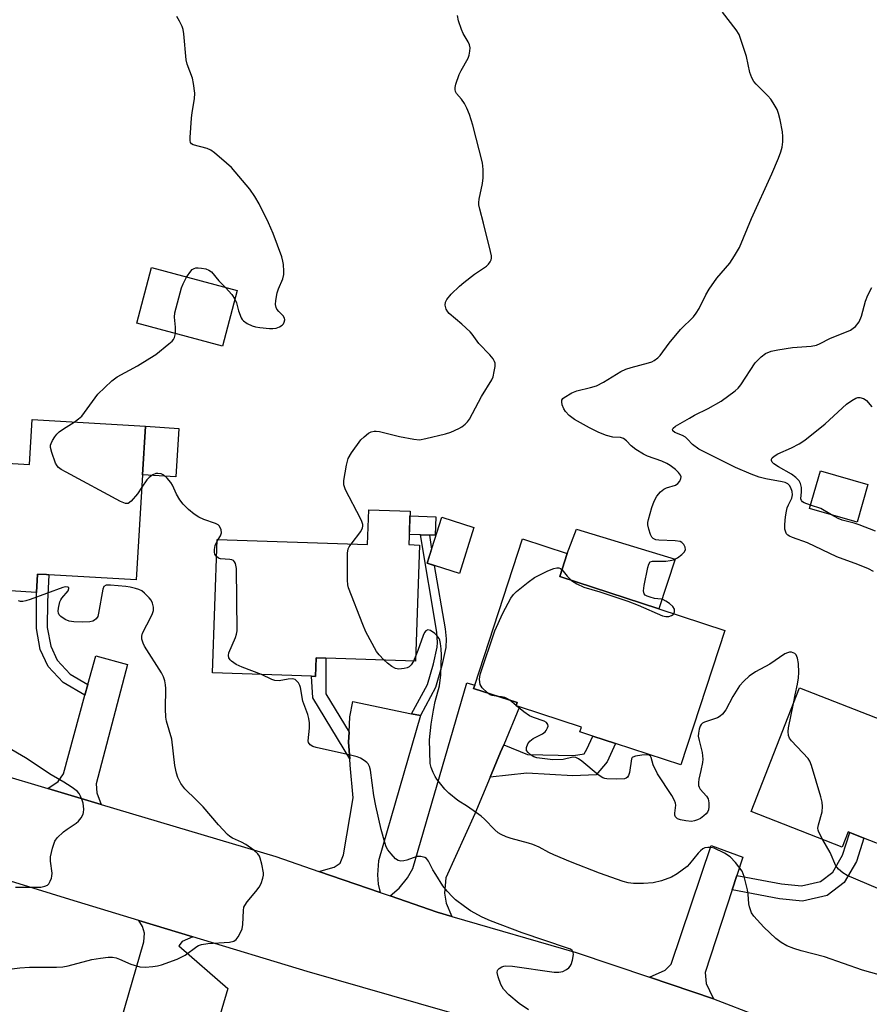
# Model space of a CAD drawing. Units: inches. Extents: x 1309760 to 1315760, y 497449 to 501450.
# Drawn here: x 1312775 to 1312996, y 498605 to 498861 of the extents above; entities that cross this region are included whole.
import ezdxf

# ---------------------------------------------------------------- set-up
doc = ezdxf.new("R2010")
doc.units = ezdxf.units.IN
doc.header["$MEASUREMENT"] = 0
for name, color, linetype in [('BLDG-Footprint', 5, 'Continuous'), ('CULTRL-Pad', 6, 'Continuous'), ('TRANS-Driveway', 251, 'Continuous'), ('TRANS-Non Street Sidewalk', 7, 'Continuous'), ('TRANS-Road', 130, 'Continuous'), ('Undefined', 1, 'Continuous')]:
    doc.layers.add(name, color=color, linetype=linetype)

msp = doc.modelspace()

# ---------------------------------------------------------------- linework, layer by layer
at = {"layer": 'BLDG-Footprint'}
for points, elevation in [([(1312831.25, 498790.45), (1312827.39, 498776.02), (1312805.11, 498781.97), (1312808.97, 498796.4)], 350.08), ([(1312807.36, 498755.16), (1312806.6, 498742.55), (1312804.95, 498715.22), (1312782.22, 498716.59), (1312781.66, 498716.63), (1312779.29, 498716.77), (1312779, 498712.01), (1312751.6, 498713.67), (1312753.59, 498746.63), (1312777.22, 498745.2), (1312777.93, 498756.94)], 348.81), ([(1312995.2, 498740.05), (1312992.39, 498730.26), (1312980.06, 498733.81), (1312982.87, 498743.6)], 359.16), ([(1312876.19, 498733.08), (1312875.89, 498724.41), (1312878.66, 498724.31), (1312877.62, 498694.14), (1312854.25, 498694.94), (1312851.77, 498695.03), (1312851.6, 498690.14), (1312850.54, 498690.18), (1312824.83, 498691.06), (1312826.01, 498725.75), (1312865.14, 498724.41), (1312865.45, 498733.45)], 351), ([(1312892.78, 498728.87), (1312888.98, 498716.92), (1312880.59, 498719.59), (1312884.4, 498731.54)], 352.73), ([(1312958, 498702.13), (1312946.6, 498667.18), (1312929.58, 498672.73), (1312923.67, 498674.66), (1312920.32, 498675.75), (1312920.72, 498676.99), (1312904.64, 498682.23), (1312903.73, 498682.53), (1312903.99, 498683.35), (1312892.69, 498687.03), (1312892.97, 498687.88), (1312905.37, 498725.92), (1312917.02, 498722.12), (1312915.07, 498716.13), (1312940.86, 498707.72)], 354.15), ([(1313023.22, 498663.42), (1313014.19, 498640.33), (1312994.16, 498648.16), (1312990.49, 498649.6), (1312990.11, 498649.74), (1312988.55, 498645.75), (1312964.87, 498655.01), (1312977.45, 498687.18), (1313014.91, 498672.52), (1313025.21, 498668.5)], 354.19)]:
    msp.add_lwpolyline(points, close=True, dxfattribs=dict(at, elevation=elevation))
at = {"layer": 'CULTRL-Pad'}
for points in [[(1312816.04, 498754.63), (1312815.28, 498742.03), (1312806.6, 498742.55), (1312807.36, 498755.16)], [(1312882.89, 498731.67), (1312882.72, 498726.83), (1312881.23, 498726.88), (1312878.84, 498726.96), (1312875.98, 498727.06), (1312876.15, 498731.9)], [(1312945.07, 498720.6), (1312940.86, 498707.72), (1312915.07, 498716.13), (1312917.02, 498722.12), (1312919.44, 498728.47)]]:
    msp.add_lwpolyline(points, close=True, dxfattribs=at)
at = {"layer": 'TRANS-Driveway'}
for points in [[(1312795.87, 498656.87), (1312781.99, 498661), (1312784.67, 498662.84), (1312786.03, 498664.85), (1312791.65, 498685.25), (1312792.42, 498688.06), (1312794.46, 498695.47), (1312802.69, 498693.26), (1312794.58, 498662.28), (1312794.77, 498659.87)], [(1312900.53, 498672.41), (1312899.72, 498670.47), (1312897, 498663.97), (1312893, 498654.41), (1312885.49, 498637.79), (1312885.08, 498633.86), (1312885.52, 498631.23), (1312886.99, 498627.79), (1312883.2, 498628.89), (1312870.99, 498633.09), (1312873.33, 498635.08), (1312875.53, 498637.78), (1312876.87, 498640.22), (1312890.9, 498688.47), (1312892.97, 498687.88), (1312892.69, 498687.03), (1312903.99, 498683.35), (1312903.73, 498682.53), (1312904.64, 498682.23)], [(1312876.56, 498680.47), (1312878.85, 498679.99), (1312867.95, 498642.2), (1312867.72, 498638.56), (1312867.84, 498636.17), (1312868.36, 498634), (1312852.48, 498639.47), (1312856.45, 498640.61), (1312858, 498641.61), (1312858.82, 498643.75), (1312861.41, 498658.59), (1312860.57, 498667.09), (1312860.47, 498668.72), (1312860.19, 498673.1), (1312860.33, 498675.63), (1312860.54, 498679.69), (1312861.27, 498683.66)], [(1312961.12, 498638.45), (1312959.89, 498634.68), (1312952.87, 498613.2), (1312953.19, 498610.31), (1312954.03, 498608.54), (1312955.05, 498606.34), (1312938.38, 498611.96), (1312942.51, 498613.83), (1312944.04, 498615.34), (1312954.43, 498646.2), (1312962.67, 498643.19)], [(1312819.73, 498622.5), (1312816.93, 498621.24), (1312816.03, 498620.13), (1312828.81, 498609.01), (1312819.32, 498577.11), (1312817.93, 498577.55), (1312796.25, 498584.33), (1312806.99, 498621.18), (1312807.13, 498623.39), (1312806.6, 498625.12), (1312805.63, 498626.76)]]:
    msp.add_lwpolyline(points, close=True, dxfattribs=at)
at = {"layer": 'TRANS-Non Street Sidewalk'}
for points in [[(1312878.85, 498679.99), (1312876.56, 498680.47), (1312880.71, 498688.08), (1312882.24, 498693.46), (1312883.19, 498697.79), (1312883.28, 498698.97), (1312883.14, 498701.65), (1312878.84, 498726.96), (1312881.23, 498726.88), (1312881.75, 498723.24), (1312880.59, 498719.59), (1312882.44, 498719), (1312885.29, 498702.53), (1312885.54, 498699.91), (1312885.47, 498697.65), (1312884.45, 498693.01), (1312882.81, 498687.24)], [(1312792.42, 498688.06), (1312791.65, 498685.25), (1312786.01, 498688.55), (1312782.06, 498692.77), (1312780.03, 498697.13), (1312779.04, 498702.58), (1312779.08, 498709.5), (1312779, 498712.01), (1312779.29, 498716.77), (1312781.66, 498716.63), (1312782.22, 498716.59), (1312781.9, 498709.54), (1312781.85, 498702.83), (1312782.74, 498697.99), (1312784.43, 498694.37), (1312787.79, 498690.77)], [(1312860.33, 498675.63), (1312860.19, 498673.1), (1312860.47, 498668.72), (1312850.86, 498684.57), (1312850.54, 498690.18), (1312851.6, 498690.14), (1312851.77, 498695.03), (1312854.25, 498694.94), (1312854.27, 498685.63)], [(1312897, 498663.97), (1312899.72, 498670.47), (1312900.53, 498672.41), (1312906.68, 498669.86), (1312918.68, 498669.63), (1312921.43, 498670.05), (1312922.15, 498671.26), (1312923.67, 498674.66), (1312929.58, 498672.73), (1312927.42, 498667.92), (1312924.59, 498664.62), (1312918.46, 498664.32), (1312906.57, 498665)], [(1312959.89, 498634.68), (1312961.12, 498638.45), (1312972.75, 498636.21), (1312977.92, 498635.74), (1312982.92, 498636.89), (1312986.05, 498639.27), (1312988.64, 498643.68), (1312990.49, 498649.6), (1312994.16, 498648.16), (1312992.26, 498642.08), (1312989.05, 498636.61), (1312984.62, 498633.25), (1312978.18, 498631.77), (1312972.2, 498632.32)]]:
    msp.add_lwpolyline(points, close=True, dxfattribs=at)
at = {"layer": 'TRANS-Road'}
msp.add_lwpolyline([(1312914.85, 498594.65), (1312849.44, 498613.5), (1312819.73, 498622.5), (1312805.63, 498626.76), (1312787.74, 498632.19), (1312746.13, 498645.04), (1312751.03, 498670.23), (1312756.46, 498668.61), (1312781.99, 498661), (1312795.87, 498656.87), (1312841.28, 498643.33), (1312852.48, 498639.47), (1312868.36, 498634), (1312870.99, 498633.09), (1312883.2, 498628.89), (1312886.99, 498627.79), (1312919.36, 498618.37), (1312938.38, 498611.96), (1312955.05, 498606.34), (1312990.2, 498592.83)], dxfattribs=at)
at = {"layer": 'Undefined'}
for p, q in [((1312826, 498725.3, 350), (1312826.27, 498725.74, 350)), ((1312877.67, 498695.57, 352), (1312877.04, 498694.16, 352)), ((1312903.76, 498682.62, 354), (1312902.14, 498683.95, 354)), ((1312903.96, 498682.45, 354), (1312903.76, 498682.62, 354))]:
    msp.add_line(p, q, dxfattribs=at)
for points, elevation in [([(1312944.73, 498706.46), (1312944.95, 498706.98), (1312944.89, 498707.64), (1312944.5, 498708.29), (1312943.64, 498709.07), (1312942.67, 498709.74), (1312941.9, 498710.11), (1312941.42, 498710.23), (1312939.72, 498710.39), (1312938.59, 498710.72), (1312937.79, 498711.05), (1312937.33, 498711.31), (1312937.01, 498711.66), (1312936.88, 498712.37), (1312937.07, 498713.78), (1312938, 498718.49), (1312938.23, 498719.3), (1312938.6, 498719.91), (1312939.17, 498720.12), (1312940.6, 498720.08), (1312942.67, 498720.15), (1312943.83, 498720.26), (1312944.67, 498720.46), (1312945.68, 498721), (1312946.85, 498721.87), (1312947.45, 498722.44), (1312947.8, 498723.05), (1312947.69, 498723.73), (1312947.33, 498724.42), (1312946.81, 498725), (1312946.37, 498725.25), (1312945.08, 498725.43), (1312940.88, 498725.55), (1312940.04, 498725.69), (1312939.39, 498725.99), (1312939.05, 498726.33), (1312938.67, 498727.05), (1312938.22, 498728.42), (1312938, 498729.55), (1312938, 498730.12), (1312938.15, 498730.97), (1312939.04, 498734.1), (1312939.63, 498735.75), (1312940.33, 498737.01), (1312941.24, 498738.14), (1312942.12, 498738.87), (1312942.83, 498739.19), (1312945.16, 498739.89), (1312945.81, 498740.3), (1312946.29, 498740.89), (1312946.6, 498741.56), (1312946.64, 498742.01), (1312946.48, 498742.47), (1312946, 498743.12), (1312945.16, 498743.95), (1312943.84, 498744.94), (1312942.91, 498745.52), (1312941.62, 498746.13), (1312937.93, 498747.37), (1312936.88, 498747.93), (1312934.85, 498749.18), (1312933.67, 498750.07), (1312932.44, 498751.41), (1312931.69, 498752), (1312930.84, 498752.28), (1312928.87, 498752.3), (1312927.2, 498752.81), (1312925.28, 498753.59), (1312922.78, 498754.78), (1312918.88, 498756.92), (1312917.53, 498757.94), (1312916.58, 498758.99), (1312916.16, 498759.72), (1312915.75, 498760.76), (1312915.59, 498761.51), (1312915.63, 498761.96), (1312915.88, 498762.35), (1312916.26, 498762.69), (1312918.2, 498763.87), (1312919.51, 498764.36), (1312923.1, 498765.21), (1312924.63, 498765.72), (1312926.42, 498766.68), (1312930.94, 498769.37), (1312932.23, 498770.03), (1312933.62, 498770.48), (1312938.18, 498771.67), (1312939, 498771.95), (1312939.64, 498772.27), (1312940.56, 498772.96), (1312941.17, 498773.57), (1312943.52, 498776.76), (1312946.45, 498780.35), (1312949.85, 498783.59), (1312950.56, 498784.54), (1312951.36, 498785.79), (1312953.08, 498789.38), (1312953.94, 498790.85), (1312955.91, 498793.64), (1312959.32, 498797.56), (1312960.55, 498799.45), (1312961.83, 498801.65), (1312964.98, 498809.2), (1312970.27, 498820.79), (1312971.93, 498824.89), (1312972.55, 498826.53), (1312972.89, 498827.74), (1312973.05, 498829.1), (1312973.09, 498830.53), (1312973, 498831.67), (1312972.39, 498834.8), (1312971.99, 498836.48), (1312971.58, 498837.54), (1312970.61, 498839.28), (1312969.96, 498840.22), (1312969.2, 498841.08), (1312966.12, 498844.13), (1312965.58, 498844.79), (1312964.99, 498845.77), (1312964.54, 498847.09), (1312963.61, 498851.25), (1312962.21, 498855.68), (1312961.7, 498857.02), (1312960.95, 498858.24), (1312957.41, 498862.8)], 354), ([(1312830.65, 498788.21), (1312831.04, 498787.3), (1312831.55, 498785.18), (1312832.27, 498783.39), (1312832.54, 498782.93), (1312832.9, 498782.54), (1312833.83, 498781.92), (1312835.14, 498781.3), (1312835.96, 498781.03), (1312837.08, 498780.84), (1312839.66, 498780.56), (1312840.51, 498780.55), (1312841.37, 498780.69), (1312842.2, 498780.99), (1312842.93, 498781.41), (1312843.27, 498781.78), (1312843.47, 498782.2), (1312843.61, 498782.87), (1312843.54, 498783.3), (1312843.16, 498783.88), (1312842.04, 498785), (1312841.55, 498785.61), (1312841.32, 498786.05), (1312841.2, 498786.81), (1312841.28, 498787.9), (1312841.63, 498789.84), (1312841.98, 498790.91), (1312843.08, 498793.52), (1312843.34, 498794.6), (1312843.37, 498795.47), (1312843.25, 498797.24), (1312843.12, 498798.11), (1312842.81, 498799.23), (1312840.56, 498805.32), (1312839.36, 498808.02), (1312836.91, 498812.99), (1312835.78, 498814.91), (1312834.49, 498816.82), (1312829.7, 498822.41), (1312828.42, 498823.6), (1312825.32, 498826.26), (1312824.38, 498826.93), (1312823.38, 498827.37), (1312819.8, 498828.35), (1312819.38, 498828.59), (1312819.12, 498828.95), (1312819.01, 498829.43), (1312819, 498830.26), (1312819.37, 498835.28), (1312819.53, 498836.76), (1312820.16, 498840.29), (1312820.22, 498841.73), (1312819.88, 498844.25), (1312819.59, 498845.63), (1312818.24, 498849.26), (1312817.92, 498850.4), (1312817.35, 498857.17), (1312817.17, 498858.3), (1312816.92, 498859.12), (1312816.26, 498860.44), (1312815.49, 498861.69)], 350), ([(1312860.83, 498724.56), (1312863.36, 498727.79), (1312863.79, 498728.74), (1312863.88, 498729.19), (1312863.87, 498729.67), (1312863.63, 498730.44), (1312863.29, 498731.2), (1312859.36, 498738.66), (1312858.97, 498739.96), (1312858.93, 498741.05), (1312859.61, 498745.08), (1312860.06, 498746.76), (1312860.95, 498748.26), (1312863.39, 498751.62), (1312864.21, 498752.46), (1312865.35, 498753.36), (1312866.09, 498753.72), (1312866.85, 498753.88), (1312867.37, 498753.91), (1312868.23, 498753.8), (1312873.38, 498752.53), (1312877.15, 498751.82), (1312878.6, 498751.68), (1312880.3, 498751.96), (1312885.38, 498753.25), (1312886.76, 498753.68), (1312888.88, 498754.58), (1312889.61, 498755.02), (1312890.5, 498755.75), (1312891.1, 498756.36), (1312891.61, 498757.05), (1312894.76, 498762.87), (1312897.41, 498767.25), (1312897.74, 498768.02), (1312898.07, 498769.38), (1312898.28, 498770.75), (1312898.28, 498771.54), (1312898.14, 498772.02), (1312897.75, 498772.69), (1312896.87, 498773.73), (1312894.04, 498776.66), (1312892.33, 498779.08), (1312891.77, 498779.73), (1312889.63, 498781.67), (1312886.31, 498784.47), (1312885.97, 498784.9), (1312885.57, 498785.63), (1312885.3, 498786.66), (1312885.42, 498787.43), (1312885.74, 498788.16), (1312886.88, 498789.51), (1312889.01, 498791.61), (1312890.12, 498792.58), (1312892.94, 498794.69), (1312896.02, 498796.75), (1312896.57, 498797.32), (1312897.03, 498797.95), (1312897.25, 498798.4), (1312897.36, 498798.9), (1312897.34, 498799.44), (1312897.12, 498800.57), (1312895.27, 498807.98), (1312894.27, 498811.64), (1312894.05, 498812.77), (1312894.04, 498813.34), (1312894.14, 498814.21), (1312894.99, 498818.29), (1312895.21, 498819.73), (1312895.2, 498821.95), (1312894.96, 498823.61), (1312892.47, 498833.44), (1312891.61, 498836.25), (1312890.95, 498837.86), (1312890.33, 498839.07), (1312889.58, 498840.2), (1312888.27, 498841.68), (1312888.02, 498842.17), (1312887.88, 498842.68), (1312887.89, 498843.22), (1312888.08, 498844.06), (1312888.95, 498846.58), (1312889.43, 498847.67), (1312891.29, 498850.87), (1312891.55, 498851.63), (1312891.73, 498852.7), (1312891.76, 498853.51), (1312891.63, 498854.29), (1312891.3, 498855.06), (1312890.01, 498857.29), (1312889.5, 498858.33), (1312888.77, 498860.55), (1312888.49, 498861.95)], 352), ([(1312818.08, 498793.97), (1312819.14, 498795.53), (1312819.54, 498795.9), (1312820.01, 498796.17), (1312820.51, 498796.34), (1312821.06, 498796.38), (1312821.92, 498796.3), (1312823.06, 498796.07), (1312823.86, 498795.78), (1312824.51, 498795.32), (1312826.46, 498792.99), (1312828.15, 498791.28)], 350), ([(1312815.17, 498779.28), (1312815.22, 498780.94), (1312814.9, 498783.54), (1312815.04, 498784.68), (1312816.75, 498791.19), (1312817.15, 498792.23), (1312818.08, 498793.97)], 350), ([(1312828.15, 498791.28), (1312829.8, 498789.4), (1312830.65, 498788.21)], 350), ([(1312996.67, 498717.47), (1312995.35, 498718.12), (1312992.62, 498719.23), (1312987.17, 498721.24), (1312979.53, 498724.91), (1312975.57, 498726.24), (1312974.83, 498726.57), (1312974.41, 498726.86), (1312974.08, 498727.23), (1312973.84, 498727.67), (1312973.65, 498728.46), (1312973.64, 498729.61), (1312973.81, 498731.62), (1312974.02, 498733.11), (1312974.23, 498733.97), (1312974.53, 498734.74), (1312975.44, 498736.53), (1312975.63, 498737.39), (1312975.54, 498738.18), (1312975.2, 498739.2), (1312974.86, 498739.79), (1312974.39, 498740.22), (1312973.69, 498740.54), (1312972.88, 498740.76), (1312968.67, 498741.5), (1312966.92, 498741.94), (1312964.83, 498742.72), (1312960.79, 498744.48), (1312951.22, 498749.22), (1312949.57, 498750.42), (1312948.34, 498751.84), (1312947.75, 498752.37), (1312947.02, 498752.76), (1312944.99, 498753.59), (1312944.49, 498754.02), (1312944.39, 498754.35), (1312944.56, 498754.69), (1312945.16, 498755.17), (1312948.79, 498757.32), (1312950.1, 498758.04), (1312953.69, 498759.8), (1312957.03, 498761.69), (1312960.72, 498764.38), (1312961.44, 498765.06), (1312962.13, 498765.92), (1312965.87, 498771.62), (1312967.48, 498773.26), (1312968.6, 498774.09), (1312970.05, 498774.7), (1312971.75, 498775.06), (1312975.59, 498775.61), (1312980.5, 498776.01), (1312981.87, 498776.28), (1312982.82, 498776.68), (1312985.3, 498778.01), (1312990.71, 498780.19), (1312991.38, 498780.63), (1312991.97, 498781.14), (1312992.92, 498782.32), (1312993.57, 498783.75), (1312994.58, 498787.72), (1312995.22, 498789.28), (1312996.27, 498791.26)], 356), ([(1312788.83, 498756.28), (1312789.99, 498757.07), (1312790.82, 498757.81), (1312791.55, 498758.72), (1312794.98, 498763.49), (1312798.6, 498766.98), (1312800, 498768.05), (1312805.26, 498770.89), (1312808.51, 498772.84), (1312810.03, 498773.84), (1312813.49, 498776.56), (1312814.35, 498777.33), (1312814.7, 498777.75), (1312814.95, 498778.21), (1312815.17, 498779.28)], 350), ([(1312980.31, 498734.71), (1312978.64, 498735.29), (1312978.21, 498735.53), (1312977.92, 498735.84), (1312977.8, 498736.35), (1312977.97, 498738.17), (1312977.91, 498739.27), (1312977.69, 498740.33), (1312977.33, 498741.03), (1312976.51, 498741.82), (1312975.32, 498742.69), (1312971.95, 498744.61), (1312970.75, 498745.42), (1312970.35, 498745.86), (1312970.17, 498746.25), (1312970.14, 498746.62), (1312970.33, 498746.97), (1312970.87, 498747.44), (1312971.79, 498747.99), (1312975.37, 498749.54), (1312977.33, 498750.64), (1312978.77, 498751.56), (1312984.1, 498755.82), (1312989.64, 498760.88), (1312991.06, 498761.91), (1312992.06, 498762.45), (1312992.58, 498762.61), (1312993.07, 498762.63), (1312994.05, 498762.41), (1312994.49, 498762.17), (1312994.85, 498761.85), (1312996.22, 498760.23)], 358), ([(1312806.4, 498739.33), (1312805.32, 498737.65), (1312803.68, 498735.72), (1312802.89, 498735.13), (1312802.68, 498735.06), (1312802.2, 498735.09), (1312800.92, 498735.63), (1312786.74, 498743.25), (1312785.45, 498743.97), (1312784.76, 498744.47), (1312784.41, 498744.89), (1312784.02, 498745.62), (1312783.04, 498748.34), (1312782.69, 498749.7), (1312782.68, 498750.22), (1312782.82, 498750.73), (1312783.19, 498751.46), (1312783.81, 498752.41), (1312784.32, 498753.1), (1312784.91, 498753.71), (1312786.05, 498754.55), (1312788.83, 498756.28)], 350), ([(1312826.27, 498725.74), (1312826.85, 498726.71), (1312827.12, 498727.48), (1312827.05, 498728.25), (1312826.6, 498729.21), (1312826.24, 498729.56), (1312825.56, 498729.94), (1312822.53, 498730.98), (1312821.22, 498731.57), (1312820.05, 498732.31), (1312818.58, 498733.5), (1312817.17, 498734.94), (1312816.31, 498736.08), (1312815.45, 498737.55), (1312814.42, 498739.88), (1312813.97, 498740.6), (1312813.03, 498741.69), (1312812.18, 498742.43), (1312811.42, 498742.8), (1312810.59, 498742.93), (1312810.05, 498742.86), (1312809.28, 498742.53), (1312808.32, 498741.89), (1312807.69, 498741.28), (1312806.4, 498739.33)], 350), ([(1312985.76, 498732.17), (1312982.94, 498733.81), (1312980.31, 498734.71)], 358), ([(1312997.22, 498727.92), (1312992.95, 498729.55), (1312991.6, 498729.99), (1312988.54, 498730.75), (1312987.49, 498731.21), (1312985.76, 498732.17)], 358), ([(1312825.86, 498721.29), (1312825.42, 498721.97), (1312825.3, 498722.45), (1312825.28, 498723.18), (1312825.47, 498724.18), (1312826, 498725.3)], 350), ([(1312869.34, 498694.43), (1312868.12, 498695.75), (1312867.46, 498696.66), (1312864.67, 498701.74), (1312863.85, 498703.66), (1312860.18, 498713.14), (1312859.99, 498713.99), (1312859.92, 498715.15), (1312859.91, 498722.19), (1312860.1, 498723.3), (1312860.33, 498723.8), (1312860.83, 498724.56)], 352), ([(1312837.55, 498690.63), (1312832.55, 498692.53), (1312830.94, 498693.23), (1312829.77, 498694.1), (1312829.39, 498694.51), (1312829.09, 498694.97), (1312828.95, 498695.56), (1312829.05, 498696.29), (1312830.78, 498700.31), (1312831.05, 498701.14), (1312831.19, 498702.01), (1312831.03, 498718.19), (1312830.74, 498719.49), (1312830.54, 498719.94), (1312830.26, 498720.28), (1312829.84, 498720.47), (1312829.35, 498720.56), (1312826.86, 498720.75), (1312826.38, 498720.92), (1312825.86, 498721.29)], 350), ([(1312896.29, 498685.86), (1312894.93, 498687.17), (1312894.62, 498687.61), (1312894.41, 498688.08), (1312894.25, 498689.36), (1312894.31, 498690.17), (1312894.45, 498690.9), (1312898.21, 498702.03), (1312900.3, 498706.57), (1312902.35, 498710.48), (1312903.03, 498711.42), (1312903.88, 498712.23), (1312906.86, 498714.69), (1312908.56, 498715.84), (1312911.97, 498717.59), (1312913.57, 498718.23), (1312914.36, 498718.39), (1312914.86, 498718.37), (1312915.26, 498718.21), (1312915.65, 498717.92)], 354), ([(1312915.65, 498717.92), (1312917.02, 498716.25), (1312918.14, 498715.13)], 354), ([(1312765.84, 498613.33), (1312774.72, 498614.39), (1312777.26, 498614.56), (1312784.2, 498614.59), (1312785.91, 498614.69), (1312787.31, 498614.97), (1312793.46, 498616.55), (1312795.69, 498616.97), (1312797.65, 498617.17), (1312798.76, 498617.18), (1312799.75, 498617.01), (1312800.58, 498616.71), (1312803.58, 498615.37), (1312805.87, 498614.7), (1312807.32, 498614.56), (1312809.33, 498614.75), (1312810.48, 498614.94), (1312811.58, 498615.22), (1312815.62, 498616.64), (1312817.7, 498617.73), (1312820.69, 498619.92), (1312821.17, 498620.2), (1312821.93, 498620.5), (1312823.62, 498620.78), (1312829.23, 498621.12), (1312830.31, 498621.35), (1312830.95, 498621.81), (1312831.47, 498622.48), (1312832.19, 498623.75), (1312832.52, 498624.56), (1312832.69, 498625.71), (1312832.85, 498629.28), (1312832.99, 498630.14), (1312833.19, 498630.65), (1312833.81, 498631.58), (1312836.05, 498634.22), (1312836.92, 498635.36), (1312837.43, 498636.37), (1312837.89, 498637.71), (1312838.03, 498638.53), (1312838.02, 498639.08), (1312837.63, 498641.32), (1312837.21, 498642.96), (1312836.98, 498643.46), (1312836.56, 498644.06), (1312835.53, 498644.99), (1312833.49, 498646.49), (1312832.37, 498647.11), (1312829.97, 498648.1), (1312829.32, 498648.53), (1312828.7, 498649.08), (1312826.35, 498651.54), (1312822.35, 498656.27), (1312820.56, 498658.12), (1312817.61, 498660.94), (1312816.59, 498662.35), (1312815.75, 498663.87), (1312815.4, 498665), (1312815.01, 498667.03), (1312814.25, 498673.85), (1312812.86, 498678.51), (1312812.64, 498679.56), (1312812.55, 498681.76), (1312812.66, 498687.06), (1312812.6, 498687.93), (1312812.37, 498689.03), (1312812.03, 498690.09), (1312811.51, 498691.12), (1312807.12, 498698.06), (1312806.76, 498698.83), (1312806.46, 498699.88), (1312806.42, 498700.66), (1312806.63, 498701.41), (1312808.84, 498705.69), (1312809.19, 498706.47), (1312809.42, 498707.27), (1312809.45, 498708.12), (1312809.24, 498709.24), (1312808.85, 498709.97), (1312808.31, 498710.62), (1312807.08, 498711.83), (1312806.42, 498712.36), (1312805.66, 498712.75), (1312804.82, 498713.03), (1312803.38, 498713.37), (1312802.27, 498713.53), (1312798.28, 498713.9), (1312797.19, 498713.85), (1312796.59, 498713.51), (1312796.27, 498712.85), (1312795.2, 498706.56), (1312794.96, 498705.76), (1312794.55, 498705.1), (1312794.15, 498704.78), (1312793.68, 498704.53), (1312792.87, 498704.34), (1312791.1, 498704.28), (1312788.72, 498704.33), (1312787.57, 498704.49), (1312786.51, 498704.96), (1312785.33, 498705.76), (1312784.97, 498706.14), (1312784.77, 498706.58), (1312784.71, 498707.08), (1312784.77, 498707.89), (1312785.13, 498709.53), (1312785.36, 498710.03), (1312785.67, 498710.5), (1312787.31, 498712.39), (1312787.47, 498713), (1312787.42, 498713.17), (1312787.16, 498713.37), (1312786.58, 498713.44), (1312785.86, 498713.28), (1312777.43, 498710.19), (1312776.3, 498709.83), (1312775.45, 498709.66), (1312774.91, 498709.66), (1312774.38, 498709.77)], 348), ([(1312918.14, 498715.13), (1312919.5, 498714.24), (1312921.34, 498713.33), (1312925.55, 498712.11), (1312932.77, 498709.68), (1312935.48, 498708.65), (1312941.8, 498705.94), (1312942.65, 498705.73), (1312943.44, 498705.74), (1312944.17, 498705.95), (1312944.54, 498706.22), (1312944.73, 498706.46)], 354), ([(1312998.17, 498612.58), (1312993.84, 498613.79), (1312983.96, 498617.29), (1312977.9, 498618.83), (1312975.99, 498619.44), (1312974.12, 498620.16), (1312972.62, 498621.03), (1312971.26, 498622.08), (1312968.14, 498624.97), (1312965.52, 498627.81), (1312964.94, 498628.75), (1312964.4, 498630.27), (1312964.24, 498631.07), (1312964.05, 498633.53), (1312963.87, 498634.68), (1312963.02, 498638.17), (1312962.48, 498639.52), (1312960.77, 498641.81), (1312959.4, 498643.27), (1312957.91, 498644.21), (1312955.26, 498645.52), (1312954.43, 498645.73), (1312953.6, 498645.73), (1312952.79, 498645.57), (1312952.3, 498645.34), (1312951.65, 498644.82), (1312951.04, 498644.2), (1312948.8, 498641.42), (1312948.19, 498640.78), (1312945.66, 498638.83), (1312944.18, 498637.98), (1312941.53, 498637.05), (1312939.38, 498636.55), (1312936.82, 498636.34), (1312934.24, 498636.31), (1312932.9, 498636.5), (1312931.56, 498636.83), (1312925.45, 498639), (1312917.92, 498641.95), (1312913.58, 498643.78), (1312912.24, 498644.4), (1312909.71, 498645.76), (1312908.08, 498646.49), (1312906.97, 498646.84), (1312902.49, 498648), (1312901.15, 498648.47), (1312899.84, 498649.08), (1312899.1, 498649.52), (1312898.17, 498650.26), (1312895.51, 498653.04), (1312894.65, 498653.82), (1312891.1, 498656.37), (1312888.62, 498657.91), (1312886.22, 498659.8), (1312885.23, 498660.88), (1312883.17, 498663.44), (1312882.67, 498664.17), (1312882.15, 498665.16), (1312881.62, 498666.46), (1312881.38, 498667.52), (1312881.19, 498673.66), (1312881.64, 498677.72), (1312882.24, 498681.4), (1312882.73, 498683.64), (1312883.82, 498687.71), (1312884.21, 498690.58), (1312884.33, 498695.64), (1312884.26, 498697.37), (1312884.1, 498698.75), (1312883.92, 498699.54), (1312883.72, 498700.03), (1312883.41, 498700.48), (1312882.59, 498701.27), (1312881.47, 498702.07), (1312880.81, 498702.25), (1312880.24, 498701.97), (1312879.92, 498701.58), (1312879.56, 498700.83), (1312878.21, 498696.93), (1312877.67, 498695.57)], 352), ([(1312975.85, 498683.08), (1312976.26, 498685.34), (1312976.89, 498688.15), (1312977.15, 498689.79), (1312977.22, 498691.2), (1312977.14, 498693.53), (1312976.94, 498694.93), (1312976.52, 498695.79), (1312976.21, 498696.1), (1312975.8, 498696.32), (1312975.32, 498696.42), (1312974.8, 498696.42), (1312974.29, 498696.32), (1312973.58, 498695.99), (1312969.67, 498693.37), (1312965.95, 498691.36), (1312964.36, 498690.24), (1312962.92, 498688.94), (1312961.8, 498687.67), (1312960.07, 498684.9), (1312958.25, 498681.47), (1312957.4, 498680.36), (1312956.8, 498679.86), (1312956.14, 498679.43), (1312955.36, 498679.11), (1312952.69, 498678.23), (1312952.22, 498677.98), (1312951.85, 498677.65), (1312951.59, 498677.23), (1312951.34, 498676.48), (1312951.15, 498675.41), (1312951.12, 498674.6), (1312951.32, 498673.46), (1312952.15, 498670.34), (1312952.33, 498668.63), (1312952.24, 498667.78), (1312951.73, 498665.69), (1312951.29, 498663.45), (1312951.18, 498662.62), (1312951.19, 498661.83), (1312951.33, 498661.34), (1312951.6, 498660.89), (1312953.24, 498659), (1312953.67, 498658.32), (1312953.89, 498657.3), (1312953.89, 498656.23), (1312953.75, 498655.45), (1312953.49, 498654.91), (1312953.15, 498654.46), (1312952.55, 498653.89), (1312951.65, 498653.25), (1312950.93, 498652.84), (1312950.15, 498652.58), (1312949.31, 498652.48), (1312947.86, 498652.59), (1312946.45, 498652.85), (1312945.72, 498653.16), (1312945.19, 498653.66), (1312945.03, 498654.1), (1312945.01, 498654.6), (1312945.27, 498656.67), (1312945.2, 498657.19), (1312944.95, 498657.94), (1312944.23, 498659.2), (1312940.51, 498664.8), (1312939.38, 498667.17), (1312938.85, 498669.12), (1312938.64, 498669.47), (1312938.31, 498669.68), (1312937.57, 498669.79), (1312936.44, 498669.72), (1312934.75, 498669.47), (1312934.07, 498669.2), (1312933.91, 498669.06), (1312933.74, 498668.7), (1312933.2, 498665.19), (1312932.97, 498664.4), (1312932.74, 498663.97), (1312932.39, 498663.68), (1312931.93, 498663.54), (1312929.96, 498663.44), (1312927.35, 498663.51), (1312926.8, 498663.6), (1312926.28, 498663.79), (1312925.1, 498664.59), (1312920.84, 498668.12), (1312919.94, 498668.75), (1312919.25, 498669.08), (1312918.5, 498669.13), (1312915.97, 498668.55), (1312913.29, 498668.51), (1312911.22, 498668.7), (1312909.17, 498669.03), (1312908.34, 498669.28), (1312907.64, 498669.67), (1312906.85, 498670.34), (1312906.48, 498670.94), (1312906.47, 498671.65), (1312906.82, 498672.64), (1312907.32, 498673.3), (1312908.18, 498674.03), (1312910.56, 498675.27), (1312911.26, 498675.75), (1312911.58, 498676.14), (1312911.93, 498676.79), (1312912.05, 498677.23), (1312912.03, 498677.64), (1312911.66, 498678.17), (1312911.04, 498678.56), (1312908.27, 498679.47), (1312907.24, 498679.95), (1312905.76, 498680.95), (1312903.96, 498682.45)], 354), ([(1312877.04, 498694.16), (1312876.49, 498693.17), (1312875.91, 498692.63), (1312875.42, 498692.41), (1312874.61, 498692.19), (1312873.21, 498692.06), (1312872.42, 498692.25), (1312871.43, 498692.76), (1312870.26, 498693.56), (1312869.34, 498694.43)], 352), ([(1312906.93, 498603.49), (1312904.56, 498605.12), (1312901.87, 498607.42), (1312900.46, 498608.88), (1312899.73, 498610.11), (1312899.04, 498612.1), (1312898.83, 498613.2), (1312898.89, 498613.69), (1312899, 498613.89), (1312899.34, 498614.24), (1312900.02, 498614.66), (1312900.54, 498614.84), (1312901.07, 498614.91), (1312902.77, 498614.82), (1312913.6, 498613.31), (1312914.89, 498613.28), (1312915.86, 498613.5), (1312916.83, 498613.98), (1312917.48, 498614.45), (1312917.83, 498614.82), (1312918.09, 498615.31), (1312918.42, 498616.44), (1312918.63, 498617.87), (1312918.6, 498618.4), (1312918.33, 498618.92), (1312917.91, 498619.23), (1312917.13, 498619.57), (1312905.34, 498623.47), (1312897.11, 498626.59), (1312894.92, 498627.56), (1312891.86, 498629.24), (1312890.29, 498630.33), (1312888.01, 498632.08), (1312887.17, 498632.86), (1312885.79, 498634.38), (1312884.72, 498635.75), (1312882.83, 498638.65), (1312882.09, 498639.9), (1312880.95, 498642.14), (1312880.43, 498642.8), (1312880.01, 498643.09), (1312878.99, 498643.36), (1312877.91, 498643.35), (1312875.34, 498642.44), (1312874.53, 498642.23), (1312873.75, 498642.14), (1312873.04, 498642.3), (1312872.41, 498642.77), (1312871.27, 498644.01), (1312870.39, 498645.12), (1312869.97, 498645.86), (1312869.58, 498646.95), (1312868.68, 498650.34), (1312867.25, 498656.52), (1312866.77, 498659.24), (1312865.91, 498665.76), (1312865.65, 498666.73), (1312865.31, 498667.4), (1312864.95, 498667.8), (1312864.27, 498668.34), (1312863.25, 498668.94), (1312862.43, 498669.28), (1312860.72, 498669.73), (1312851.73, 498671.67), (1312850.91, 498671.93), (1312850.23, 498672.35), (1312849.79, 498672.97), (1312849.67, 498673.45), (1312849.98, 498676.71), (1312849.98, 498678.11), (1312849.87, 498679.21), (1312849.57, 498680.28), (1312848.32, 498683.72), (1312847.7, 498687.29), (1312847.53, 498687.81), (1312847.14, 498688.48), (1312846.64, 498689.05), (1312846.26, 498689.34), (1312845.56, 498689.53), (1312844.48, 498689.45), (1312842.13, 498689), (1312841.03, 498689.12), (1312840.22, 498689.39), (1312837.55, 498690.63)], 350), ([(1312899.07, 498684.95), (1312897.49, 498685.17), (1312896.99, 498685.37), (1312896.29, 498685.86)], 354), ([(1312902.14, 498683.95), (1312901.35, 498684.45), (1312900.82, 498684.66), (1312899.98, 498684.85), (1312899.07, 498684.95)], 354), ([(1312983.51, 498647.72), (1312982.45, 498649.67), (1312982.28, 498650.19), (1312982.22, 498650.73), (1312982.35, 498651.57), (1312983.29, 498654.98), (1312983.42, 498656.36), (1312983.35, 498657.47), (1312983, 498658.89), (1312980.54, 498667.02), (1312980.12, 498668.09), (1312979.66, 498668.83), (1312975.36, 498673.39), (1312974.86, 498674.1), (1312974.59, 498674.84), (1312974.49, 498675.87), (1312974.58, 498676.83), (1312975.85, 498683.08)], 354), ([(1312773.57, 498635.42), (1312780.19, 498635.4), (1312781.2, 498635.6), (1312781.86, 498635.92), (1312782.21, 498636.28), (1312782.63, 498636.95), (1312782.94, 498637.7), (1312783.07, 498638.22), (1312783.09, 498639.05), (1312782.7, 498642.15), (1312782.7, 498643.27), (1312783.19, 498645.48), (1312783.82, 498647.34), (1312784.45, 498648.23), (1312786.09, 498649.75), (1312786.98, 498650.44), (1312789.35, 498652.01), (1312789.99, 498652.55), (1312790.66, 498653.39), (1312791.15, 498654.33), (1312791.28, 498654.83), (1312791.35, 498655.63), (1312791.2, 498657.24), (1312790.95, 498658.03), (1312790.5, 498659.04), (1312790.1, 498659.75), (1312789.65, 498660.3), (1312788.07, 498661.49), (1312786.12, 498662.71), (1312782.85, 498664.6), (1312776.17, 498669), (1312771.6, 498671.66)], 346), ([(1312997.82, 498635.03), (1312989.86, 498638.42), (1312988.68, 498639.08), (1312987.54, 498640.03), (1312986.83, 498640.94), (1312985.38, 498644.41), (1312983.51, 498647.72)], 354)]:
    msp.add_lwpolyline(points, dxfattribs=dict(at, elevation=elevation))

doc.saveas('drawing.dxf')
